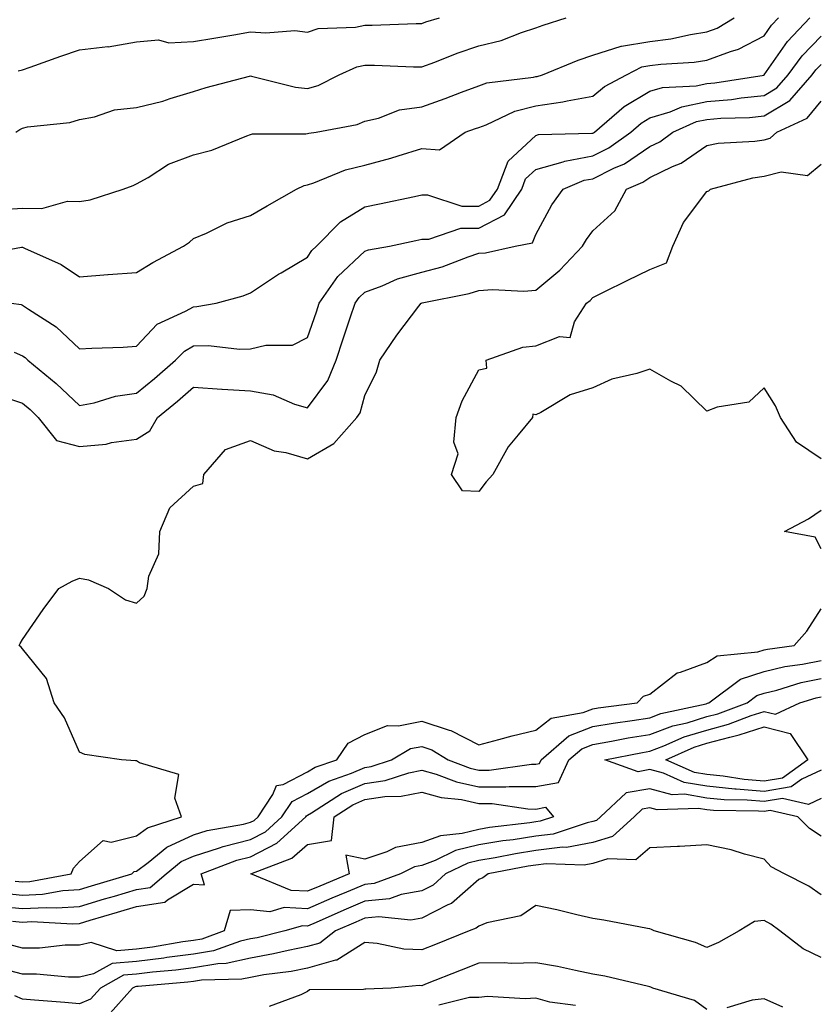
# Model space of a CAD drawing. Units: inches. Extents: x 1018643 to 1021283, y 7229258 to 7231898.
# Drawn here: x 1020118 to 1020258, y 7231089 to 7231262 of the extents above; entities that cross this region are included whole.
import ezdxf

# ---------------------------------------------------------------- set-up
doc = ezdxf.new("R2010")
doc.units = ezdxf.units.IN
doc.header["$MEASUREMENT"] = 0
doc.layers.add('Contour_10187229', color=7, linetype='Continuous', true_color=0xe11790)

msp = doc.modelspace()

# ---------------------------------------------------------------- linework, layer by layer
at = {"layer": 'Contour_10187229'}
for points in [[(1020109.72, 7231220.25, 2925), (1020117.87, 7231221.74, 2925), (1020118.05, 7231221.74, 2925), (1020118.4, 7231221.57, 2925), (1020124.84, 7231218.71, 2925), (1020128.05, 7231216.56, 2925), (1020133.04, 7231216.93, 2925), (1020133.06, 7231216.93, 2925), (1020138.05, 7231217.3, 2925), (1020140.91, 7231219.06, 2925), (1020146.31, 7231221.92, 2925), (1020147.32, 7231222.65, 2925), (1020148.05, 7231223.24, 2925), (1020150.33, 7231224.2, 2925), (1020153.95, 7231226.02, 2925), (1020158.05, 7231227.31, 2925), (1020160.97, 7231229, 2925), (1020166.1, 7231231.92, 2925), (1020167.42, 7231232.55, 2925), (1020168.05, 7231232.66, 2925), (1020169.15, 7231233.02, 2925), (1020174.69, 7231235.28, 2925), (1020178.05, 7231236.13, 2925), (1020182.65, 7231237.32, 2925), (1020183.9, 7231237.77, 2925), (1020188.05, 7231239.02, 2925), (1020191.16, 7231238.81, 2925), (1020195.65, 7231241.92, 2925), (1020197.45, 7231242.52, 2925), (1020198.05, 7231242.74, 2925), (1020199.33, 7231243.2, 2925), (1020204.37, 7231245.6, 2925), (1020208.05, 7231246.53, 2925), (1020212.78, 7231247.19, 2925), (1020213.53, 7231247.4, 2925), (1020218.05, 7231248.21, 2925), (1020220.08, 7231249.89, 2925), (1020223.95, 7231251.92, 2925), (1020226.63, 7231253.34, 2925), (1020228.05, 7231253.57, 2925), (1020229.94, 7231253.81, 2925), (1020235.81, 7231254.16, 2925), (1020238.05, 7231254.5, 2925), (1020242.18, 7231256.05, 2925), (1020243.55, 7231256.42, 2925), (1020248.05, 7231258.77, 2925), (1020249.34, 7231260.63, 2925), (1020250.58, 7231261.92, 2925)], [(1020114.48, 7231228.35, 2926), (1020118.05, 7231228.59, 2926), (1020121.45, 7231228.52, 2926), (1020125.96, 7231229.83, 2926), (1020128.05, 7231229.74, 2926), (1020129.9, 7231230.07, 2926), (1020135.7, 7231231.92, 2926), (1020137.44, 7231232.53, 2926), (1020138.05, 7231232.82, 2926), (1020140.09, 7231233.96, 2926), (1020143.67, 7231236.3, 2926), (1020148.05, 7231237.9, 2926), (1020151.23, 7231238.74, 2926), (1020157.39, 7231241.26, 2926), (1020158.05, 7231241.48, 2926), (1020158.39, 7231241.58, 2926), (1020167.71, 7231241.58, 2926), (1020168.05, 7231241.65, 2926), (1020168.26, 7231241.71, 2926), (1020169.53, 7231241.92, 2926), (1020176.71, 7231243.26, 2926), (1020178.05, 7231243.8, 2926), (1020180.46, 7231244.33, 2926), (1020184.17, 7231245.8, 2926), (1020188.05, 7231246.34, 2926), (1020192.18, 7231247.79, 2926), (1020195.04, 7231248.91, 2926), (1020198.05, 7231250.03, 2926), (1020199.44, 7231250.53, 2926), (1020207.66, 7231251.53, 2926), (1020208.05, 7231251.63, 2926), (1020208.3, 7231251.67, 2926), (1020209.22, 7231251.92, 2926), (1020215.48, 7231254.49, 2926), (1020218.05, 7231255.38, 2926), (1020223.03, 7231256.94, 2926), (1020223.07, 7231256.94, 2926), (1020228.05, 7231257.77, 2926), (1020231.72, 7231258.25, 2926), (1020235.14, 7231259.01, 2926), (1020238.05, 7231259.46, 2926), (1020239.84, 7231260.13, 2926), (1020242.84, 7231261.92, 2926)], [(1020116.14, 7231211.92, 2924), (1020117.82, 7231211.69, 2924), (1020118.05, 7231211.59, 2924), (1020119.1, 7231210.87, 2924), (1020123.94, 7231207.81, 2924), (1020128.05, 7231203.95, 2924), (1020130.2, 7231204.07, 2924), (1020135.72, 7231204.25, 2924), (1020138.05, 7231204.39, 2924), (1020141.69, 7231208.28, 2924), (1020146.64, 7231210.51, 2924), (1020148.05, 7231211.32, 2924), (1020148.63, 7231211.34, 2924), (1020152, 7231211.92, 2924), (1020156.73, 7231213.24, 2924), (1020158.05, 7231213.73, 2924), (1020162.95, 7231217.02, 2924), (1020163.39, 7231217.26, 2924), (1020168.05, 7231219.99, 2924), (1020168.8, 7231221.17, 2924), (1020169.6, 7231221.92, 2924), (1020173.78, 7231226.19, 2924), (1020178.05, 7231228.8, 2924), (1020180.63, 7231229.34, 2924), (1020186.76, 7231230.63, 2924), (1020188.05, 7231230.9, 2924), (1020189.06, 7231230.91, 2924), (1020195.08, 7231228.95, 2924), (1020198.05, 7231228.96, 2924), (1020200, 7231229.97, 2924), (1020201.3, 7231231.92, 2924), (1020203.18, 7231236.79, 2924), (1020208.05, 7231241.34, 2924), (1020208.5, 7231241.47, 2924), (1020217.84, 7231241.71, 2924), (1020218.05, 7231241.75, 2924), (1020218.16, 7231241.81, 2924), (1020218.31, 7231241.92, 2924), (1020223.55, 7231246.42, 2924), (1020228.05, 7231249.08, 2924), (1020230.23, 7231249.74, 2924), (1020236.16, 7231250.03, 2924), (1020238.05, 7231250.42, 2924), (1020239.44, 7231250.53, 2924), (1020248.05, 7231251.91, 2924), (1020248.09, 7231251.96, 2924), (1020252.16, 7231257.81, 2924), (1020256.09, 7231261.92, 2924)], [(1020116.91, 7231241.92, 2927), (1020117.6, 7231242.37, 2927), (1020118.05, 7231242.61, 2927), (1020118.94, 7231242.81, 2927), (1020126.37, 7231243.6, 2927), (1020128.05, 7231244.12, 2927), (1020130.69, 7231244.56, 2927), (1020134.18, 7231245.79, 2927), (1020138.05, 7231246.2, 2927), (1020142.65, 7231247.32, 2927), (1020143.93, 7231247.8, 2927), (1020148.05, 7231249.04, 2927), (1020150.25, 7231249.72, 2927), (1020157.84, 7231251.71, 2927), (1020158.05, 7231251.77, 2927), (1020158.23, 7231251.74, 2927), (1020165.91, 7231249.78, 2927), (1020168.05, 7231249.54, 2927), (1020169.89, 7231250.08, 2927), (1020173.6, 7231251.92, 2927), (1020176.64, 7231253.33, 2927), (1020178.05, 7231253.62, 2927), (1020179.76, 7231253.63, 2927), (1020186.61, 7231253.36, 2927), (1020188.05, 7231253.36, 2927), (1020190.32, 7231254.19, 2927), (1020194.23, 7231255.74, 2927), (1020198.05, 7231257.01, 2927), (1020201.99, 7231257.98, 2927), (1020205.51, 7231259.38, 2927), (1020208.05, 7231260.18, 2927), (1020209.31, 7231260.66, 2927), (1020213.34, 7231261.92, 2927)], [(1020117.33, 7231252.64, 2928), (1020118.05, 7231252.8, 2928), (1020119.42, 7231253.29, 2928), (1020124.76, 7231255.21, 2928), (1020128.05, 7231256.35, 2928), (1020133.02, 7231256.89, 2928), (1020133.09, 7231256.88, 2928), (1020138.05, 7231257.74, 2928), (1020141.89, 7231258.08, 2928), (1020143.69, 7231257.56, 2928), (1020148.05, 7231257.76, 2928), (1020151.58, 7231258.39, 2928), (1020155.1, 7231258.97, 2928), (1020158.05, 7231259.49, 2928), (1020160.69, 7231259.28, 2928), (1020165.82, 7231259.69, 2928), (1020168.05, 7231259.45, 2928), (1020169.92, 7231260.05, 2928), (1020176.43, 7231260.3, 2928), (1020178.05, 7231260.64, 2928), (1020179.33, 7231260.64, 2928), (1020187.08, 7231260.95, 2928), (1020188.05, 7231260.95, 2928), (1020188.76, 7231261.21, 2928), (1020191.14, 7231261.92, 2928)], [(1020116.63, 7231203.34, 2923), (1020118.05, 7231202.71, 2923), (1020118.52, 7231202.39, 2923), (1020119.02, 7231201.92, 2923), (1020123.99, 7231197.86, 2923), (1020128.05, 7231193.98, 2923), (1020130.6, 7231194.47, 2923), (1020134.35, 7231195.62, 2923), (1020138.05, 7231196.16, 2923), (1020141.21, 7231198.76, 2923), (1020144.9, 7231201.92, 2923), (1020146.44, 7231203.53, 2923), (1020148.05, 7231204.47, 2923), (1020150.66, 7231204.53, 2923), (1020156.11, 7231203.86, 2923), (1020158.05, 7231203.92, 2923), (1020160.73, 7231204.6, 2923), (1020165.37, 7231204.6, 2923), (1020168.05, 7231205.94, 2923), (1020169.57, 7231210.4, 2923), (1020170.08, 7231211.92, 2923), (1020173.36, 7231216.61, 2923), (1020178.05, 7231221.04, 2923), (1020178.69, 7231221.28, 2923), (1020182.42, 7231221.92, 2923), (1020187.04, 7231222.93, 2923), (1020188.05, 7231223.14, 2923), (1020189.28, 7231223.15, 2923), (1020194.92, 7231225.05, 2923), (1020198.05, 7231225.07, 2923), (1020202.58, 7231227.39, 2923), (1020205.58, 7231231.92, 2923), (1020206.26, 7231233.71, 2923), (1020208.05, 7231235.38, 2923), (1020212.84, 7231236.71, 2923), (1020213.14, 7231236.83, 2923), (1020218.05, 7231237.75, 2923), (1020220.83, 7231239.14, 2923), (1020224.67, 7231241.92, 2923), (1020226.49, 7231243.48, 2923), (1020228.05, 7231244.4, 2923), (1020231.61, 7231245.48, 2923), (1020233.61, 7231246.36, 2923), (1020238.05, 7231247.27, 2923), (1020242.32, 7231247.65, 2923), (1020244.06, 7231247.93, 2923), (1020248.05, 7231248.33, 2923), (1020250.31, 7231249.66, 2923), (1020252.27, 7231251.92, 2923), (1020254.71, 7231255.26, 2923), (1020258.05, 7231258.73, 2923)], [(1020114.28, 7231195.69, 2922), (1020118.05, 7231194.39, 2922), (1020119.41, 7231193.28, 2922), (1020120.81, 7231191.92, 2922), (1020124, 7231187.87, 2922), (1020128.05, 7231186.82, 2922), (1020132.72, 7231187.25, 2922), (1020133.65, 7231187.52, 2922), (1020138.05, 7231188.1, 2922), (1020140.38, 7231189.59, 2922), (1020141.71, 7231191.92, 2922), (1020145.21, 7231194.76, 2922), (1020148.05, 7231197.2, 2922), (1020153.01, 7231196.88, 2922), (1020153.09, 7231196.88, 2922), (1020158.05, 7231196.6, 2922), (1020162.01, 7231195.88, 2922), (1020165.73, 7231194.24, 2922), (1020168.05, 7231193.59, 2922), (1020171.59, 7231198.38, 2922), (1020173.03, 7231201.92, 2922), (1020174.3, 7231205.67, 2922), (1020175.51, 7231209.38, 2922), (1020176.35, 7231211.92, 2922), (1020177.05, 7231212.92, 2922), (1020178.05, 7231213.86, 2922), (1020181.11, 7231214.98, 2922), (1020183.77, 7231216.2, 2922), (1020188.05, 7231217.37, 2922), (1020191.64, 7231218.33, 2922), (1020196.21, 7231220.08, 2922), (1020198.05, 7231220.68, 2922), (1020199.21, 7231220.76, 2922), (1020204.4, 7231221.92, 2922), (1020207.45, 7231222.52, 2922), (1020208.05, 7231223.99, 2922), (1020210.83, 7231229.14, 2922), (1020212.85, 7231231.92, 2922), (1020216.51, 7231233.46, 2922), (1020218.05, 7231233.75, 2922), (1020221.7, 7231235.57, 2922), (1020223.6, 7231236.37, 2922), (1020228.05, 7231239.38, 2922), (1020229.77, 7231240.2, 2922), (1020232.05, 7231241.92, 2922), (1020236.21, 7231243.76, 2922), (1020238.05, 7231244.13, 2922), (1020240.47, 7231244.34, 2922), (1020245.48, 7231244.49, 2922), (1020248.05, 7231244.74, 2922), (1020252.55, 7231247.42, 2922), (1020256.48, 7231251.92, 2922), (1020257.14, 7231252.83, 2922), (1020258.05, 7231253.77, 2922)], [(1020116.79, 7231110.66, 2921), (1020118.05, 7231110.54, 2921), (1020119.36, 7231110.61, 2921), (1020126.62, 7231111.92, 2921), (1020127.02, 7231112.95, 2921), (1020128.05, 7231114.09, 2921), (1020132.21, 7231117.76, 2921), (1020133.63, 7231117.5, 2921), (1020138.05, 7231118.58, 2921), (1020139.95, 7231120.02, 2921), (1020145.95, 7231121.92, 2921), (1020144.79, 7231125.18, 2921), (1020145.48, 7231129.35, 2921), (1020138.59, 7231131.38, 2921), (1020138.05, 7231131.75, 2921), (1020137.85, 7231131.72, 2921), (1020135.41, 7231131.92, 2921), (1020128.99, 7231132.86, 2921), (1020128.05, 7231133.24, 2921), (1020125.43, 7231139.3, 2921), (1020123.63, 7231141.92, 2921), (1020122.27, 7231146.14, 2921), (1020118.05, 7231151.35, 2921), (1020117.81, 7231151.68, 2921), (1020117.5, 7231151.92, 2921), (1020117.66, 7231152.31, 2921), (1020118.05, 7231152.99, 2921), (1020121.7, 7231158.27, 2921), (1020124.42, 7231161.92, 2921), (1020126.74, 7231163.23, 2921), (1020128.05, 7231163.77, 2921), (1020129.61, 7231163.48, 2921), (1020133.12, 7231161.92, 2921), (1020136.09, 7231159.96, 2921), (1020138.05, 7231159.37, 2921), (1020139.39, 7231160.58, 2921), (1020139.94, 7231161.92, 2921), (1020140.21, 7231164.08, 2921), (1020141.94, 7231168.03, 2921), (1020142.16, 7231171.92, 2921), (1020143.9, 7231176.07, 2921), (1020148.05, 7231179.89, 2921), (1020149.65, 7231180.32, 2921), (1020149.83, 7231181.92, 2921), (1020153.65, 7231186.32, 2921), (1020158.05, 7231187.87, 2921), (1020162.18, 7231186.05, 2921), (1020164.23, 7231185.74, 2921), (1020168.05, 7231184.63, 2921), (1020172.61, 7231187.36, 2921), (1020176.69, 7231191.92, 2921), (1020177.23, 7231192.74, 2921), (1020178.05, 7231195.78, 2921), (1020180.09, 7231199.88, 2921), (1020180.68, 7231201.92, 2921), (1020183.67, 7231206.3, 2921), (1020187.55, 7231211.42, 2921), (1020187.92, 7231211.92, 2921), (1020188.01, 7231211.96, 2921), (1020188.12, 7231211.99, 2921), (1020196.36, 7231213.61, 2921), (1020198.05, 7231214.16, 2921), (1020200.46, 7231214.33, 2921), (1020205.93, 7231214.04, 2921), (1020208.05, 7231214.24, 2921), (1020212.26, 7231217.71, 2921), (1020216.21, 7231221.92, 2921), (1020216.9, 7231223.07, 2921), (1020218.05, 7231224.61, 2921), (1020221.88, 7231228.09, 2921), (1020223.95, 7231231.92, 2921), (1020226.83, 7231233.14, 2921), (1020228.05, 7231233.97, 2921), (1020231.99, 7231235.86, 2921), (1020233.53, 7231236.44, 2921), (1020238.05, 7231239.59, 2921), (1020240.02, 7231239.95, 2921), (1020246.46, 7231240.33, 2921), (1020248.05, 7231240.56, 2921), (1020249.12, 7231240.85, 2921), (1020250.29, 7231241.92, 2921), (1020255.62, 7231244.35, 2921), (1020258.05, 7231247.31, 2921)], [(1020258.05, 7231184.65, 2920), (1020253.72, 7231187.59, 2920), (1020250.92, 7231191.92, 2920), (1020250.08, 7231193.95, 2920), (1020248.05, 7231197.1, 2920), (1020245.36, 7231194.61, 2920), (1020239.85, 7231193.72, 2920), (1020238.05, 7231192.99, 2920), (1020233.52, 7231197.39, 2920), (1020231.73, 7231198.24, 2920), (1020228.05, 7231200.39, 2920), (1020225.75, 7231199.62, 2920), (1020221.36, 7231198.61, 2920), (1020218.05, 7231197.09, 2920), (1020214.09, 7231195.88, 2920), (1020208.93, 7231192.8, 2920), (1020208.05, 7231192.38, 2920), (1020207.51, 7231192.46, 2920), (1020207.46, 7231191.92, 2920), (1020204.97, 7231188.84, 2920), (1020203.21, 7231186.76, 2920), (1020200.53, 7231181.92, 2920), (1020199.36, 7231180.61, 2920), (1020198.05, 7231178.92, 2920), (1020195.2, 7231179.07, 2920), (1020193.28, 7231181.92, 2920), (1020194.42, 7231185.55, 2920), (1020193.68, 7231187.55, 2920), (1020194.11, 7231191.92, 2920), (1020195.15, 7231194.82, 2920), (1020198.05, 7231200.27, 2920), (1020199.44, 7231200.53, 2920), (1020199.36, 7231201.92, 2920), (1020205.77, 7231204.2, 2920), (1020208.05, 7231204.44, 2920), (1020212.21, 7231206.08, 2920), (1020214.07, 7231205.9, 2920), (1020214.82, 7231208.69, 2920), (1020216.95, 7231211.92, 2920), (1020217.56, 7231212.41, 2920), (1020218.05, 7231212.95, 2920), (1020220.05, 7231213.92, 2920), (1020224.07, 7231215.9, 2920), (1020228.05, 7231217.83, 2920), (1020230.94, 7231219.03, 2920), (1020232.06, 7231221.92, 2920), (1020233.91, 7231226.06, 2920), (1020238.05, 7231231.53, 2920), (1020238.36, 7231231.61, 2920), (1020238.66, 7231231.92, 2920), (1020246.09, 7231233.88, 2920), (1020248.05, 7231234.18, 2920), (1020251.08, 7231234.95, 2920), (1020255.67, 7231234.3, 2920), (1020258.05, 7231236.32, 2920)], [(1020258.05, 7231168.91, 2920), (1020257.04, 7231170.91, 2920), (1020251.64, 7231171.92, 2920), (1020255.83, 7231174.14, 2920), (1020258.05, 7231175.64, 2920)], [(1020114.65, 7231108.52, 2920), (1020118.05, 7231108.19, 2920), (1020121.59, 7231108.38, 2920), (1020125.15, 7231109.02, 2920), (1020128.05, 7231109.22, 2920), (1020130.13, 7231109.84, 2920), (1020137.23, 7231111.92, 2920), (1020137.65, 7231112.32, 2920), (1020138.05, 7231112.42, 2920), (1020140.08, 7231113.95, 2920), (1020143.34, 7231116.63, 2920), (1020148.05, 7231118.76, 2920), (1020150.46, 7231119.51, 2920), (1020156.79, 7231120.66, 2920), (1020158.05, 7231120.98, 2920), (1020158.67, 7231121.3, 2920), (1020159.36, 7231121.92, 2920), (1020161.95, 7231125.82, 2920), (1020162.58, 7231127.39, 2920), (1020163.74, 7231127.61, 2920), (1020168.05, 7231129.82, 2920), (1020169.37, 7231130.6, 2920), (1020173.14, 7231131.92, 2920), (1020175.15, 7231134.82, 2920), (1020178.05, 7231136.37, 2920), (1020182.04, 7231137.93, 2920), (1020183.98, 7231137.85, 2920), (1020188.05, 7231138.68, 2920), (1020192.88, 7231137.09, 2920), (1020193.17, 7231137.04, 2920), (1020198.05, 7231134.53, 2920), (1020201.58, 7231135.45, 2920), (1020203.87, 7231136.1, 2920), (1020208.05, 7231137.13, 2920), (1020210.73, 7231139.24, 2920), (1020216.32, 7231140.19, 2920), (1020218.05, 7231140.86, 2920), (1020218.96, 7231141.01, 2920), (1020225.83, 7231141.92, 2920), (1020226.92, 7231143.05, 2920), (1020228.05, 7231143.44, 2920), (1020232.81, 7231147.16, 2920), (1020233.38, 7231147.25, 2920), (1020238.05, 7231148.99, 2920), (1020239.85, 7231150.12, 2920), (1020246.96, 7231150.83, 2920), (1020248.05, 7231151.18, 2920), (1020248.66, 7231151.31, 2920), (1020253.34, 7231151.92, 2920), (1020255.54, 7231154.43, 2920), (1020258.05, 7231158.38, 2920)], [(1020113.7, 7231106.27, 2919), (1020118.05, 7231105.84, 2919), (1020122.19, 7231106.06, 2919), (1020124.02, 7231105.95, 2919), (1020128.05, 7231106.24, 2919), (1020132.43, 7231107.54, 2919), (1020134.17, 7231108.04, 2919), (1020138.05, 7231109.19, 2919), (1020140.42, 7231109.55, 2919), (1020143.25, 7231111.92, 2919), (1020145.89, 7231114.08, 2919), (1020148.05, 7231115.06, 2919), (1020152.62, 7231116.49, 2919), (1020153.25, 7231116.72, 2919), (1020158.05, 7231117.96, 2919), (1020160.68, 7231119.29, 2919), (1020163.55, 7231121.92, 2919), (1020165.34, 7231124.63, 2919), (1020168.05, 7231126.01, 2919), (1020171.78, 7231128.19, 2919), (1020175.71, 7231129.58, 2919), (1020178.05, 7231130.59, 2919), (1020179.2, 7231130.77, 2919), (1020182.73, 7231131.92, 2919), (1020186.1, 7231133.87, 2919), (1020188.05, 7231134.27, 2919), (1020189.82, 7231133.69, 2919), (1020192.66, 7231131.92, 2919), (1020196.56, 7231130.43, 2919), (1020198.05, 7231130.11, 2919), (1020199.87, 7231130.1, 2919), (1020207.29, 7231131.16, 2919), (1020208.05, 7231131.16, 2919), (1020208.69, 7231131.28, 2919), (1020209, 7231131.92, 2919), (1020213.85, 7231136.12, 2919), (1020218.05, 7231137.73, 2919), (1020221.62, 7231138.35, 2919), (1020224.91, 7231138.78, 2919), (1020228.05, 7231139.28, 2919), (1020229.96, 7231140.01, 2919), (1020237.88, 7231141.75, 2919), (1020238.05, 7231141.8, 2919), (1020238.14, 7231141.83, 2919), (1020238.39, 7231141.92, 2919), (1020243.91, 7231146.06, 2919), (1020248.05, 7231147.39, 2919), (1020251.7, 7231148.27, 2919), (1020254.79, 7231148.66, 2919), (1020258.05, 7231149.3, 2919)], [(1020116.31, 7231103.66, 2918), (1020118.05, 7231103.49, 2918), (1020119.71, 7231103.58, 2918), (1020126.81, 7231103.16, 2918), (1020128.05, 7231103.24, 2918), (1020129.92, 7231103.8, 2918), (1020134.74, 7231105.23, 2918), (1020138.05, 7231106.21, 2918), (1020143.01, 7231106.96, 2918), (1020143.5, 7231107.37, 2918), (1020148.05, 7231110.13, 2918), (1020149.99, 7231109.98, 2918), (1020149.36, 7231111.92, 2918), (1020155.66, 7231114.31, 2918), (1020158.05, 7231114.93, 2918), (1020162.67, 7231117.3, 2918), (1020167.74, 7231121.92, 2918), (1020167.86, 7231122.11, 2918), (1020168.05, 7231122.2, 2918), (1020168.73, 7231122.6, 2918), (1020173.98, 7231125.99, 2918), (1020178.05, 7231127.77, 2918), (1020181.66, 7231128.31, 2918), (1020185.78, 7231129.65, 2918), (1020188.05, 7231130.12, 2918), (1020190.56, 7231129.41, 2918), (1020194.16, 7231128.03, 2918), (1020198.05, 7231127.2, 2918), (1020202.8, 7231127.17, 2918), (1020203.39, 7231127.26, 2918), (1020208.05, 7231127.22, 2918), (1020212.01, 7231127.96, 2918), (1020213.86, 7231131.92, 2918), (1020216.11, 7231133.86, 2918), (1020218.05, 7231134.61, 2918), (1020221.29, 7231135.16, 2918), (1020224.23, 7231135.74, 2918), (1020228.05, 7231136.35, 2918), (1020232.09, 7231137.88, 2918), (1020234.55, 7231138.42, 2918), (1020238.05, 7231139.48, 2918), (1020239.97, 7231140, 2918), (1020245.07, 7231141.92, 2918), (1020246.77, 7231143.2, 2918), (1020248.05, 7231143.61, 2918), (1020250.27, 7231144.14, 2918), (1020254.53, 7231145.44, 2918), (1020258.05, 7231146.14, 2918)], [(1020258.05, 7231130.09, 2917), (1020254.65, 7231128.52, 2917), (1020252.79, 7231127.18, 2917), (1020248.05, 7231126.39, 2917), (1020243.17, 7231126.8, 2917), (1020242.93, 7231126.8, 2917), (1020238.05, 7231127.28, 2917), (1020234.07, 7231127.94, 2917), (1020230.41, 7231129.56, 2917), (1020228.05, 7231130.19, 2917), (1020225.96, 7231129.83, 2917), (1020220.16, 7231131.92, 2917), (1020226.75, 7231133.22, 2917), (1020228.05, 7231133.42, 2917), (1020230.47, 7231134.34, 2917), (1020234.03, 7231135.94, 2917), (1020238.05, 7231137.14, 2917), (1020241.8, 7231138.17, 2917), (1020245.81, 7231139.68, 2917), (1020248.05, 7231140.41, 2917), (1020250.08, 7231139.89, 2917), (1020254.3, 7231141.92, 2917), (1020257.17, 7231142.8, 2917), (1020258.05, 7231142.97, 2917)], [(1020258.05, 7231125.12, 2918), (1020255.86, 7231124.11, 2918), (1020251.28, 7231125.15, 2918), (1020248.05, 7231124.62, 2918), (1020245.11, 7231124.86, 2918), (1020241.05, 7231124.92, 2918), (1020238.05, 7231125.21, 2918), (1020234.1, 7231125.87, 2918), (1020231.93, 7231125.8, 2918), (1020228.05, 7231126.84, 2918), (1020223.86, 7231126.11, 2918), (1020219.39, 7231121.92, 2918), (1020218.68, 7231121.29, 2918), (1020218.05, 7231121.09, 2918), (1020217.03, 7231120.9, 2918), (1020211.07, 7231118.9, 2918), (1020208.05, 7231118.52, 2918), (1020204.05, 7231117.92, 2918), (1020202.27, 7231117.7, 2918), (1020198.05, 7231117.01, 2918), (1020193.97, 7231116, 2918), (1020190.39, 7231114.26, 2918), (1020188.05, 7231113.41, 2918), (1020186.8, 7231113.17, 2918), (1020184.32, 7231111.92, 2918), (1020179.73, 7231110.24, 2918), (1020178.05, 7231110.06, 2918), (1020174.85, 7231108.72, 2918), (1020172.3, 7231107.67, 2918), (1020168.05, 7231105.82, 2918), (1020163.96, 7231106.01, 2918), (1020161.43, 7231105.3, 2918), (1020158.05, 7231105.64, 2918), (1020154.48, 7231105.49, 2918), (1020153.42, 7231101.92, 2918), (1020149.47, 7231100.5, 2918), (1020148.05, 7231100.28, 2918), (1020146.15, 7231100.02, 2918), (1020140.86, 7231099.11, 2918), (1020138.05, 7231098.76, 2918), (1020134.59, 7231098.46, 2918), (1020130.08, 7231099.89, 2918), (1020128.05, 7231099.45, 2918), (1020125.55, 7231099.42, 2918), (1020121.06, 7231098.91, 2918), (1020118.05, 7231098.89, 2918), (1020115.66, 7231099.53, 2918)], [(1020258.05, 7231118.56, 2919), (1020255.99, 7231119.86, 2919), (1020253.95, 7231121.92, 2919), (1020249.14, 7231123.01, 2919), (1020248.05, 7231122.83, 2919), (1020247.05, 7231122.92, 2919), (1020239.17, 7231123.04, 2919), (1020238.05, 7231123.15, 2919), (1020236.58, 7231123.39, 2919), (1020229.29, 7231123.16, 2919), (1020228.05, 7231123.49, 2919), (1020226.71, 7231123.26, 2919), (1020225.29, 7231121.92, 2919), (1020221.51, 7231118.46, 2919), (1020218.05, 7231117.42, 2919), (1020213.4, 7231116.57, 2919), (1020212.73, 7231116.6, 2919), (1020208.05, 7231116, 2919), (1020204.51, 7231115.46, 2919), (1020200.89, 7231114.76, 2919), (1020198.05, 7231114.3, 2919), (1020196.15, 7231113.82, 2919), (1020192.22, 7231111.92, 2919), (1020190.03, 7231109.94, 2919), (1020188.05, 7231108.93, 2919), (1020184.45, 7231108.32, 2919), (1020182.4, 7231107.57, 2919), (1020178.05, 7231107.12, 2919), (1020174.4, 7231105.57, 2919), (1020169.53, 7231103.4, 2919), (1020168.05, 7231102.76, 2919), (1020167.17, 7231102.8, 2919), (1020164.06, 7231101.92, 2919), (1020159.22, 7231100.75, 2919), (1020158.05, 7231100.54, 2919), (1020156.26, 7231100.13, 2919), (1020151.53, 7231098.44, 2919), (1020148.05, 7231097.88, 2919), (1020143.38, 7231097.25, 2919), (1020142.82, 7231097.15, 2919), (1020138.05, 7231096.57, 2919), (1020133.76, 7231096.21, 2919), (1020130.52, 7231094.39, 2919), (1020128.05, 7231093.85, 2919), (1020126.14, 7231093.83, 2919), (1020120.5, 7231094.37, 2919), (1020118.05, 7231094.35, 2919), (1020114.73, 7231095.24, 2919)], [(1020258.05, 7231108.26, 2920), (1020255.89, 7231109.76, 2920), (1020251.65, 7231111.92, 2920), (1020249.32, 7231113.19, 2920), (1020248.05, 7231114.48, 2920), (1020244.61, 7231115.36, 2920), (1020242.28, 7231116.15, 2920), (1020238.05, 7231117.02, 2920), (1020233.24, 7231116.73, 2920), (1020232.87, 7231116.74, 2920), (1020228.05, 7231116.5, 2920), (1020225.56, 7231114.41, 2920), (1020220.68, 7231114.55, 2920), (1020218.05, 7231113.76, 2920), (1020216.5, 7231113.47, 2920), (1020209.84, 7231113.71, 2920), (1020208.05, 7231113.48, 2920), (1020206.69, 7231113.28, 2920), (1020199.69, 7231111.92, 2920), (1020198.76, 7231111.21, 2920), (1020198.05, 7231110.92, 2920), (1020193.24, 7231106.73, 2920), (1020192.63, 7231106.5, 2920), (1020188.05, 7231104.16, 2920), (1020186.14, 7231103.83, 2920), (1020180.55, 7231104.42, 2920), (1020178.05, 7231104.16, 2920), (1020176.48, 7231103.49, 2920), (1020172.94, 7231101.92, 2920), (1020170.19, 7231099.78, 2920), (1020168.05, 7231099.18, 2920), (1020164.63, 7231098.5, 2920), (1020162.08, 7231097.89, 2920), (1020158.05, 7231097.17, 2920), (1020153.77, 7231096.2, 2920), (1020152.3, 7231096.17, 2920), (1020148.05, 7231095.47, 2920), (1020144.92, 7231095.05, 2920), (1020140.85, 7231094.72, 2920), (1020138.05, 7231094.38, 2920), (1020135.78, 7231094.19, 2920), (1020131.73, 7231091.92, 2920), (1020129.99, 7231089.98, 2920), (1020128.05, 7231089.17, 2920), (1020125.51, 7231089.38, 2920), (1020120.16, 7231089.81, 2920), (1020118.05, 7231089.99, 2920), (1020116.69, 7231090.56, 2920)], [(1020258.05, 7231097.25, 2921), (1020254.9, 7231098.77, 2921), (1020250.84, 7231101.92, 2921), (1020249.23, 7231103.1, 2921), (1020248.05, 7231103.76, 2921), (1020246.36, 7231103.61, 2921), (1020243.69, 7231101.92, 2921), (1020240.08, 7231099.89, 2921), (1020238.05, 7231099.05, 2921), (1020236.01, 7231099.88, 2921), (1020228.81, 7231101.92, 2921), (1020228.33, 7231102.2, 2921), (1020228.05, 7231102.27, 2921), (1020227.64, 7231102.33, 2921), (1020219.97, 7231103.84, 2921), (1020218.05, 7231104.1, 2921), (1020215.24, 7231104.73, 2921), (1020211.75, 7231105.62, 2921), (1020208.05, 7231106.4, 2921), (1020205.39, 7231104.58, 2921), (1020199.47, 7231103.34, 2921), (1020198.05, 7231102.79, 2921), (1020197.58, 7231102.39, 2921), (1020196.37, 7231101.92, 2921), (1020190.43, 7231099.54, 2921), (1020188.05, 7231098.6, 2921), (1020184.89, 7231098.76, 2921), (1020180.25, 7231099.72, 2921), (1020178.05, 7231099.88, 2921), (1020173.18, 7231096.79, 2921), (1020172.91, 7231096.78, 2921), (1020168.05, 7231095.41, 2921), (1020165.14, 7231094.83, 2921), (1020160.34, 7231094.21, 2921), (1020158.05, 7231093.8, 2921), (1020156.52, 7231093.45, 2921), (1020149.43, 7231093.3, 2921), (1020148.05, 7231093.07, 2921), (1020147.03, 7231092.94, 2921), (1020138.35, 7231092.22, 2921), (1020138.05, 7231092.18, 2921), (1020137.81, 7231092.16, 2921), (1020137.37, 7231091.92, 2921), (1020132.96, 7231087.01, 2921)], [(1020238.05, 7231088.16, 2922), (1020235.85, 7231089.72, 2922), (1020228.58, 7231091.92, 2922), (1020228.22, 7231092.09, 2922), (1020228.05, 7231092.14, 2922), (1020227.78, 7231092.19, 2922), (1020220.16, 7231094.03, 2922), (1020218.05, 7231094.38, 2922), (1020214.99, 7231094.98, 2922), (1020211.84, 7231095.71, 2922), (1020208.05, 7231096.37, 2922), (1020203.72, 7231096.25, 2922), (1020202.49, 7231096.36, 2922), (1020198.05, 7231096.26, 2922), (1020194.94, 7231095.03, 2922), (1020188.72, 7231092.59, 2922), (1020188.05, 7231092.33, 2922), (1020187.62, 7231092.35, 2922), (1020182.69, 7231091.92, 2922), (1020178.22, 7231091.75, 2922), (1020178.05, 7231091.75, 2922), (1020177.81, 7231091.68, 2922), (1020168.36, 7231091.61, 2922), (1020168.05, 7231091.31, 2922), (1020166.85, 7231090.72, 2922), (1020161.3, 7231088.67, 2922)], [(1020215, 7231088.87, 2923), (1020210.5, 7231089.47, 2923), (1020208.05, 7231090.17, 2923), (1020206.17, 7231090.04, 2923), (1020199.55, 7231090.42, 2923), (1020198.05, 7231090.27, 2923), (1020196.39, 7231090.26, 2923), (1020191.02, 7231088.95, 2923)], [(1020251.37, 7231088.6, 2922), (1020248.05, 7231090.06, 2922), (1020245.94, 7231089.81, 2922), (1020241.54, 7231088.43, 2922)]]:
    msp.add_polyline3d(points, dxfattribs=at)
for points in [[(1020248.05, 7231128.17, 2916), (1020244.59, 7231128.46, 2916), (1020240.9, 7231129.07, 2916), (1020238.05, 7231129.34, 2916), (1020235.84, 7231129.71, 2916), (1020230.84, 7231131.92, 2916), (1020235.82, 7231134.15, 2916), (1020238.05, 7231134.82, 2916), (1020242.04, 7231135.91, 2916), (1020243.69, 7231136.28, 2916), (1020248.05, 7231137.67, 2916), (1020252.64, 7231136.51, 2916), (1020255.74, 7231131.92, 2916), (1020251.26, 7231128.71, 2916)], [(1020168.05, 7231108.87, 2917), (1020165.15, 7231109.02, 2917), (1020158.1, 7231111.92, 2917), (1020165.3, 7231114.67, 2917), (1020168.05, 7231117.1, 2917), (1020172.2, 7231117.77, 2917), (1020172.7, 7231121.92, 2917), (1020175.95, 7231124.02, 2917), (1020178.05, 7231124.94, 2917), (1020181.6, 7231125.47, 2917), (1020184.45, 7231125.52, 2917), (1020188.05, 7231126.27, 2917), (1020191.44, 7231125.31, 2917), (1020195.03, 7231124.94, 2917), (1020198.05, 7231124.29, 2917), (1020200.4, 7231124.27, 2917), (1020206.67, 7231123.3, 2917), (1020208.05, 7231123.29, 2917), (1020209.73, 7231123.6, 2917), (1020211.16, 7231121.92, 2917), (1020208.83, 7231121.14, 2917), (1020208.05, 7231121.04, 2917), (1020207.01, 7231120.88, 2917), (1020199.94, 7231120.03, 2917), (1020198.05, 7231119.71, 2917), (1020195.12, 7231118.99, 2917), (1020191.36, 7231118.61, 2917), (1020188.05, 7231117.41, 2917), (1020183.43, 7231116.54, 2917), (1020181.9, 7231115.77, 2917), (1020178.05, 7231114.51, 2917), (1020174.74, 7231115.23, 2917), (1020175.33, 7231111.92, 2917), (1020170.17, 7231109.8, 2917)]]:
    msp.add_polyline3d(points, close=True, dxfattribs=at)

doc.saveas('drawing.dxf')
